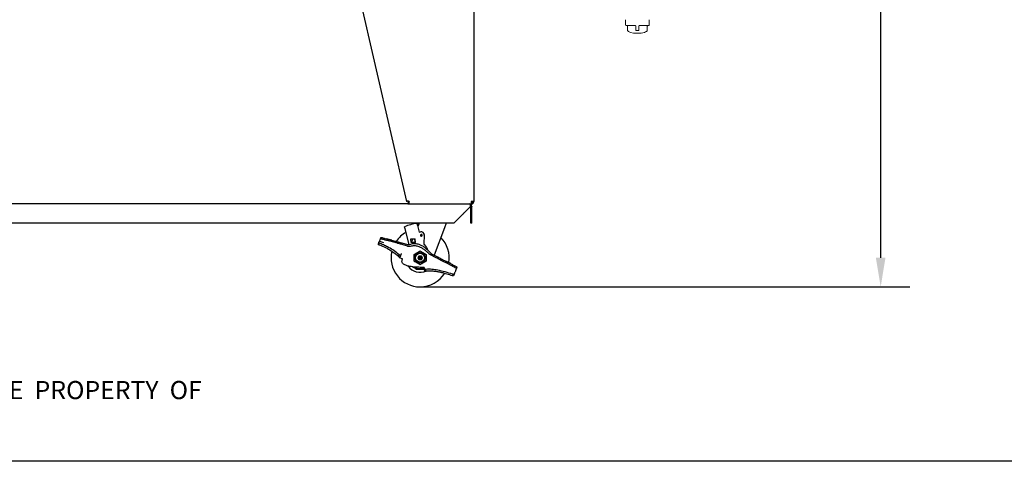
# Model space of a CAD drawing. Extents: x 10 to 210, y 10 to 169.
# Drawn here: x 62 to 130, y 10 to 40 of the extents above; entities that cross this region are included whole.
import ezdxf

# ---------------------------------------------------------------- set-up
doc = ezdxf.new("R2010")
doc.units = 0
doc.header["$MEASUREMENT"] = 0
doc.layers.get('0').update_dxf_attribs({"linetype": 'CONTINUOUS'})
doc.layers.get('DEFPOINTS').update_dxf_attribs({"linetype": 'CONTINUOUS'})
doc.layers.add('OBJECT', color=7, linetype='CONTINUOUS')
doc.layers.add('SHEET_SIZE', color=7, linetype='CONTINUOUS', plot=False)
doc.styles.get("Standard").update_dxf_attribs({"font": 'GOTHIC.TTF'})
doc.dimstyles.new('WEB_DRAWINGS', dxfattribs={"dimtxt": 2, "dimasz": 2, "dimexe": 2, "dimexo": 0.0625, "dimgap": 0.09, "dimtad": 0, "dimtih": 1, "dimtoh": 1, "dimrnd": 0.03125, "dimzin": 0, "dimdsep": 46, "dimtxsty": 'Standard', "dimcen": 0.09, "dimadec": 0, "dimazin": 0, "dimtfac": 1, "dimtofl": 0, "dimtmove": 0, "dimatfit": 3, "dimfxl": 1, "dimtolj": 1, "dimtzin": 0, "dimarcsym": 0})

# ---------------------------------------------------------------- blocks, each defined once
blk = doc.blocks.new('*D48')
at = {"layer": 'DEFPOINTS', "color": 0}
for p in [(93.763, 84.765), (121.544, 84.765), (89.565, 22.006)]:
    blk.add_point(p, dxfattribs=at)
at = {"layer": 'OBJECT', "color": 0}
for p, q in [((93.825, 84.765), (123.544, 84.765)), ((121.544, 82.765), (121.544, 55.323)), ((121.544, 24.006), (121.544, 49.168)), ((89.627, 22.006), (123.544, 22.006))]:
    blk.add_line(p, q, dxfattribs=at)
for points in [[(121.877, 82.765), (121.211, 82.765), (121.544, 84.765)], [(121.211, 24.006), (121.877, 24.006), (121.544, 22.006)]]:
    blk.add_solid(points, dxfattribs=at)
at = {"layer": 'OBJECT', "color": 0, "insert": (121.544, 52.245), "char_height": 2, "attachment_point": 5}
blk.add_mtext('\\A1;62.75"\\P [1594mm]', dxfattribs=at)

msp = doc.modelspace()

# ---------------------------------------------------------------- linework, layer by layer
for p, q in [((85.561, 42.497), (88.94, 27.874)), ((93.565, 42.497), (93.565, 27.874)), ((89.04, 27.781), (89.04, 27.706)), ((89.04, 27.781), (89.114, 27.781)), ((89.065, 27.781), (89.065, 27.903)), ((89.105, 27.913), (89.106, 27.913)), ((89.106, 27.913), (89.114, 27.874)), ((89.114, 27.706), (89.114, 27.874)), ((93.392, 27.781), (93.396, 27.781)), ((93.565, 27.874), (93.396, 27.874)), ((93.396, 27.781), (93.396, 27.706)), ((89.04, 27.706), (58.59, 27.706)), ((89.04, 27.706), (89.114, 27.706)), ((89.114, 27.706), (93.389, 27.706)), ((93.315, 27.518), (92.19, 26.393)), ((92.889, 27.071), (92.889, 27.092)), ((93.271, 27.706), (93.271, 27.703)), ((93.346, 27.688), (93.315, 27.625)), ((93.315, 27.688), (93.315, 27.536)), ((93.315, 27.536), (93.315, 27.518)), ((93.365, 27.536), (93.365, 27.518)), ((93.365, 26.393), (93.365, 27.518)), ((93.44, 27.518), (93.365, 27.518)), ((93.389, 27.706), (93.396, 27.706)), ((93.44, 27.536), (93.44, 27.518)), ((93.44, 26.393), (93.44, 27.518)), ((92.828, 27.031), (92.839, 27.031)), ((92.839, 27.031), (92.889, 27.071)), ((92.19, 26.393), (55.44, 26.393)), ((89.131, 24.923), (88.847, 25.982)), ((89.688, 26.223), (89.813, 25.756)), ((89.813, 25.756), (89.91, 25.782)), ((91.558, 26.067), (90.829, 24.191)), ((93.44, 26.393), (93.365, 26.393)), ((87.076, 25.145), (87.363, 25.048)), ((87.142, 25.314), (87.178, 25.407)), ((87.968, 25.093), (87.482, 25.223)), ((87.518, 25.316), (88.004, 25.186)), ((87.555, 25.316), (87.552, 25.307)), ((87.932, 25.215), (87.555, 25.316)), ((87.929, 25.206), (87.932, 25.215)), ((88.308, 25.001), (87.968, 25.093)), ((88.344, 25.095), (88.308, 25.001)), ((89.247, 25.302), (89.497, 25.31)), ((89.255, 25.053), (89.247, 25.302)), ((89.505, 25.061), (89.255, 25.053)), ((89.285, 25.054), (89.383, 25.307)), ((89.497, 25.31), (89.54, 25.312)), ((89.497, 25.3), (89.504, 25.071)), ((89.548, 25.062), (89.505, 25.061)), ((89.548, 25.072), (89.541, 25.302)), ((90.149, 25.592), (90.127, 24.933)), ((90.175, 25.632), (90.14, 25.645)), ((90.148, 25.563), (90.175, 25.632)), ((86.991, 24.928), (87.031, 25.029)), ((89.015, 24.812), (88.648, 24.91)), ((88.684, 25.003), (88.937, 24.936)), ((90.127, 24.933), (90.285, 24.752)), ((88.518, 24.144), (88.471, 24.023)), ((88.513, 23.982), (88.471, 24.023)), ((88.671, 23.92), (88.513, 23.982)), ((89.725, 24), (89.734, 24.015)), ((89.748, 24), (89.725, 24)), ((89.734, 23.985), (89.725, 24)), ((89.734, 24.015), (89.791, 24.115)), ((89.791, 23.885), (89.734, 23.985)), ((89.791, 24.115), (89.8, 24.13)), ((89.8, 23.87), (89.791, 23.885)), ((89.8, 24.13), (89.818, 24.13)), ((89.818, 23.87), (89.8, 23.87)), ((89.818, 24.13), (89.875, 24.13)), ((89.875, 23.87), (89.818, 23.87)), ((89.875, 24.13), (89.932, 24.13)), ((89.932, 23.87), (89.875, 23.87)), ((89.932, 24.13), (89.95, 24.13)), ((89.95, 23.87), (89.932, 23.87)), ((89.95, 24.13), (89.959, 24.115)), ((89.959, 23.885), (89.95, 23.87)), ((89.959, 24.115), (90.016, 24.015)), ((90.016, 23.985), (89.959, 23.885)), ((90.002, 24), (90.025, 24)), ((90.016, 24.015), (90.025, 24)), ((90.025, 24), (90.016, 23.985)), ((90.987, 23.996), (90.597, 24.2)), ((90.704, 24.257), (91.024, 24.09)), ((90.847, 24.236), (90.859, 24.175)), ((91.336, 23.926), (91.299, 23.833)), ((91.648, 23.763), (92.093, 23.53)), ((91.699, 23.747), (91.695, 23.738)), ((91.695, 23.738), (91.699, 23.747)), ((91.976, 23.603), (91.699, 23.747)), ((91.699, 23.747), (91.699, 23.747)), ((89.593, 23.197), (89.571, 23.279)), ((89.571, 23.279), (89.675, 23.277)), ((89.697, 23.194), (89.593, 23.197)), ((89.675, 23.277), (90.067, 23.268)), ((90.089, 23.185), (89.697, 23.194)), ((90.067, 23.268), (90.171, 23.266)), ((90.185, 23.183), (90.089, 23.185)), ((90.171, 23.266), (90.191, 23.192)), ((90.197, 23.09), (90.183, 23.198)), ((92.057, 23.437), (91.611, 23.67)), ((91.971, 23.594), (91.976, 23.603)), ((92.296, 23.086), (92.257, 22.985)), ((92.405, 23.367), (92.369, 23.273)), ((92.205, 22.853), (92.166, 22.752))]:
    msp.add_line(p, q)
at = {"color": 7, "linetype": 'Continuous', "lineweight": 0}
for p, q in [((104, 40.382), (104, 40.017)), ((104.667, 39.979), (104.037, 39.979)), ((105.592, 39.979), (104.962, 39.979)), ((105.63, 40.017), (105.63, 40.382)), ((104.14, 39.942), (104.14, 39.642)), ((104.705, 39.679), (104.705, 39.942)), ((104.887, 39.642), (104.742, 39.642)), ((104.925, 39.942), (104.925, 39.679)), ((105.49, 39.642), (105.49, 39.942))]:
    msp.add_line(p, q, dxfattribs=at)
at = {"flags": 128}
for points in [[(89.105, 27.913), (89.073, 27.905), (89.042, 27.898), (89.013, 27.891), (88.988, 27.886), (88.968, 27.881), (88.953, 27.877), (88.943, 27.875), (88.94, 27.874)], [(93.396, 27.874), (93.395, 27.845), (93.394, 27.817), (93.392, 27.79), (93.391, 27.766), (93.391, 27.745), (93.39, 27.728), (93.389, 27.716), (93.389, 27.708), (93.389, 27.706)], [(87.142, 25.314), (87.14, 25.311), (87.137, 25.301), (87.131, 25.286), (87.123, 25.265), (87.113, 25.24), (87.102, 25.211), (87.089, 25.179), (87.076, 25.145)], [(87.482, 25.223), (87.423, 25.239), (87.366, 25.254), (87.312, 25.268), (87.263, 25.281), (87.221, 25.293), (87.187, 25.302), (87.162, 25.308), (87.147, 25.312), (87.142, 25.314)], [(87.178, 25.407), (87.183, 25.406), (87.199, 25.402), (87.224, 25.395), (87.258, 25.386), (87.3, 25.374), (87.348, 25.361), (87.402, 25.347), (87.459, 25.332), (87.518, 25.316)], [(88.004, 25.186), (88.063, 25.17), (88.12, 25.155), (88.174, 25.14), (88.223, 25.127), (88.265, 25.116), (88.299, 25.107), (88.324, 25.1), (88.339, 25.096), (88.344, 25.095)], [(88.344, 25.095), (88.351, 25.093), (88.37, 25.088), (88.401, 25.079), (88.444, 25.068), (88.495, 25.054), (88.554, 25.038), (88.618, 25.021), (88.684, 25.003)], [(89.497, 25.31), (89.497, 25.31), (89.497, 25.31), (89.497, 25.309), (89.497, 25.308), (89.497, 25.306), (89.497, 25.304), (89.497, 25.302), (89.497, 25.3)], [(89.504, 25.071), (89.504, 25.069), (89.504, 25.067), (89.504, 25.065), (89.504, 25.064), (89.505, 25.063), (89.505, 25.062), (89.505, 25.061), (89.505, 25.061)], [(89.54, 25.312), (89.54, 25.312), (89.54, 25.311), (89.54, 25.31), (89.54, 25.309), (89.541, 25.307), (89.541, 25.306), (89.541, 25.304), (89.541, 25.302)], [(88.648, 24.91), (88.582, 24.928), (88.518, 24.945), (88.459, 24.961), (88.407, 24.975), (88.365, 24.986), (88.334, 24.994), (88.314, 25), (88.308, 25.001)], [(89.812, 24.11), (89.81, 24.113), (89.808, 24.117), (89.806, 24.12), (89.804, 24.123), (89.803, 24.125), (89.802, 24.127), (89.801, 24.129), (89.8, 24.13), (89.8, 24.13)], [(89.8, 23.87), (89.8, 23.87), (89.801, 23.872), (89.802, 23.873), (89.803, 23.876), (89.805, 23.879), (89.807, 23.882), (89.809, 23.886), (89.812, 23.89)], [(89.95, 24.13), (89.95, 24.13), (89.949, 24.128), (89.948, 24.127), (89.947, 24.124), (89.945, 24.121), (89.943, 24.118), (89.941, 24.114), (89.938, 24.11)], [(89.938, 23.89), (89.94, 23.887), (89.942, 23.883), (89.944, 23.88), (89.946, 23.877), (89.947, 23.875), (89.948, 23.873), (89.949, 23.871), (89.95, 23.87), (89.95, 23.87)], [(91.299, 23.833), (91.293, 23.836), (91.275, 23.846), (91.247, 23.861), (91.208, 23.881), (91.161, 23.906), (91.107, 23.934), (91.048, 23.965), (90.987, 23.996)], [(91.024, 24.09), (91.084, 24.058), (91.143, 24.027), (91.197, 23.999), (91.244, 23.974), (91.283, 23.954), (91.312, 23.939), (91.33, 23.929), (91.336, 23.926)], [(91.611, 23.67), (91.557, 23.698), (91.505, 23.726), (91.455, 23.752), (91.411, 23.775), (91.372, 23.795), (91.341, 23.811), (91.318, 23.823), (91.304, 23.831), (91.299, 23.833)], [(91.336, 23.926), (91.34, 23.924), (91.354, 23.917), (91.377, 23.904), (91.409, 23.888), (91.447, 23.868), (91.492, 23.845), (91.541, 23.819), (91.593, 23.791), (91.648, 23.763)], [(89.571, 23.279), (89.571, 23.281), (89.57, 23.285), (89.568, 23.293), (89.565, 23.303), (89.562, 23.315), (89.558, 23.33), (89.553, 23.346), (89.549, 23.361)], [(92.369, 23.273), (92.363, 23.277), (92.345, 23.286), (92.316, 23.301), (92.278, 23.321), (92.23, 23.346), (92.176, 23.374), (92.118, 23.405), (92.057, 23.437)], [(92.093, 23.53), (92.154, 23.498), (92.213, 23.467), (92.267, 23.439), (92.314, 23.414), (92.353, 23.394), (92.382, 23.379), (92.399, 23.37), (92.405, 23.367)], [(92.369, 23.273), (92.368, 23.27), (92.364, 23.259), (92.357, 23.242), (92.348, 23.219), (92.337, 23.19), (92.324, 23.158), (92.31, 23.123), (92.296, 23.086)]]:
    msp.add_lwpolyline(points, dxfattribs=at)
for radius in [0.361, 0.31, 0.1, 0.065, 0.025]:
    msp.add_circle((89.875, 24), radius)
at = {"color": 7, "linetype": 'Continuous', "lineweight": 0}
for centre, start, end in [((104.037, 40.017), 180, 270), ((104.102, 39.942), 0, 90), ((105.527, 39.942), 90, 180), ((105.592, 40.017), 270, 0), ((104.742, 39.679), 180, 270), ((104.887, 39.679), 270, 360)]:
    msp.add_arc(centre, 0.0375, start, end, dxfattribs=at)
for centre, radius, start, end in [((93.396, 27.874), 0.169, 270, 0), ((93.396, 27.874), 0.094, 270, 0), ((93.24, 27.536), 0.169, 63.55962, 90), ((93.271, 27.536), 0.169, 63.55962, 90), ((93.271, 27.536), 0.094, 0, 62.08993), ((93.271, 27.536), 0.169, 0, 63.55962), ((89.875, 24), 2, 118.88654, 145.69984), ((90.081, 23.268), 3.132, 97.92851, 113.99177), ((90.081, 23.268), 3.132, 95.95385, 96.08094), ((90.081, 23.268), 3.067, 95.76056, 95.8904), ((89.959, 25.599), 0.19, 358.07, 105), ((80.09, 24.768), 9.463, 1.78515, 1.8457), ((89.957, 25.548), 0.0625, 15, 195), ((89.957, 25.548), 0.0625, 195, 15), ((89.875, 24), 2, 350.49586, 44.54764), ((89.875, 24), 2, 166.88796, 270), ((89.066, 25.419), 0.5, 255, 288.51576), ((89.144, 25.295), 0.5, 255, 285.72488), ((89.909, 24.422), 0.5, 13.61012, 41.26), ((90.829, 24.643), 0.5, 224.86383, 242.38272), ((90.936, 24.7), 0.5, 222.61106, 242.38272), ((89.875, 24), 1, 214.837, 294.81037), ((90.121, 23.289), 0.05, 65.32046, 89.75416), ((89.875, 24), 2, 270, 327.93373)]:
    msp.add_arc(centre, radius, start, end)
for major_axis, start_param, end_param in [((0.675, 0), 3.141593, 4.712389), ((-0.675, 0), 1.570796, 3.141593)]:
    msp.add_ellipse((104.815, 39.642), major_axis=major_axis, ratio=0.285185, start_param=start_param, end_param=end_param, dxfattribs=at)
for points, knots in [([(104.667, 39.979), (104.672, 39.979), (104.68, 39.978), (104.691, 39.971), (104.7, 39.962), (104.704, 39.951), (104.705, 39.944), (104.705, 39.942)], [0, 0, 0, 0, 0.222825, 0.441557, 0.654686, 0.86463, 1, 1, 1, 1]), ([(104.962, 39.979), (104.96, 39.979), (104.953, 39.978), (104.942, 39.974), (104.933, 39.965), (104.926, 39.954), (104.925, 39.946), (104.925, 39.942)], [0, 0, 0, 0, 0.153291, 0.36925, 0.581078, 0.790914, 1, 1, 1, 1])]:
    msp.add_open_spline(points, degree=3, knots=knots, dxfattribs=at)
for points, knots in [([(92.839, 27.042), (92.85, 27.046), (92.867, 27.053), (92.883, 27.066), (92.889, 27.071)], [0, 0, 0, 0, 0.624717, 1, 1, 1, 1]), ([(88.847, 25.982), (88.842, 25.999), (88.834, 26.032), (88.822, 26.076), (88.813, 26.11), (88.808, 26.127), (88.808, 26.128), (88.808, 26.129)], [0, 0, 0, 0, 0.2182852, 0.436616, 0.6534733, 0.8676015, 1, 1, 1, 1]), ([(89.749, 26.382), (89.738, 26.381), (89.715, 26.378), (89.685, 26.374), (89.662, 26.371), (89.651, 26.37), (89.649, 26.37), (89.649, 26.37)], [0, 0, 0, 0, 0.217453, 0.434966, 0.650946, 0.864864, 1, 1, 1, 1]), ([(89.649, 26.37), (89.649, 26.368), (89.65, 26.365), (89.657, 26.34), (89.667, 26.303), (89.678, 26.262), (89.685, 26.235), (89.688, 26.223)], [0, 0, 0, 0, 0.212592, 0.425164, 0.638431, 0.853263, 1, 1, 1, 1]), ([(89.766, 26.318), (89.755, 26.317), (89.732, 26.315), (89.702, 26.311), (89.679, 26.308), (89.668, 26.307), (89.666, 26.306), (89.666, 26.306)], [0, 0, 0, 0, 0.217572, 0.435219, 0.651222, 0.865138, 1, 1, 1, 1]), ([(89.805, 26.393), (89.788, 26.347), (89.756, 26.266), (89.723, 26.182), (89.709, 26.145)], [0, 0, 0, 0, 0.556233, 1, 1, 1, 1]), ([(89.803, 26.387), (89.799, 26.387), (89.785, 26.386), (89.768, 26.384), (89.756, 26.383)], [0, 0, 0, 0, 0.252825, 1, 1, 1, 1]), ([(91.685, 26.393), (91.675, 26.366), (91.634, 26.26), (91.59, 26.149), (91.558, 26.067)], [0, 0, 0, 0, 0.257084, 1, 1, 1, 1]), ([(87.031, 25.029), (87.033, 25.036), (87.039, 25.049), (87.053, 25.086), (87.066, 25.12), (87.074, 25.14), (87.076, 25.145)], [0, 0, 0, 0, 0.302062, 0.604104, 0.906171, 1, 1, 1, 1]), ([(86.991, 24.928), (86.992, 24.928), (86.995, 24.927), (87.011, 24.921), (87.034, 24.912), (87.061, 24.902), (87.078, 24.895), (87.085, 24.892)], [0, 0, 0, 0, 0.214668, 0.429311, 0.644018, 0.858731, 1, 1, 1, 1]), ([(87.031, 25.029), (87.03, 25.026), (87.03, 25.021), (87.037, 25.018), (87.04, 25.016)], [0, 0, 0, 0, 0.54398, 1, 1, 1, 1]), ([(87.121, 24.985), (87.111, 24.989), (87.09, 24.998), (87.06, 25.009), (87.047, 25.014), (87.04, 25.016)], [0, 0, 0, 0, 0.322245, 0.644478, 1, 1, 1, 1]), ([(87.085, 24.892), (87.224, 24.834), (87.503, 24.716), (87.856, 24.51), (88.152, 24.303), (88.312, 24.165), (88.392, 24.096)], [0, 0, 0, 0, 0.294489, 0.589043, 0.793886, 1, 1, 1, 1]), ([(88.436, 24.207), (88.321, 24.301), (88.092, 24.488), (87.745, 24.696), (87.421, 24.862), (87.221, 24.944), (87.121, 24.985)], [0, 0, 0, 0, 0.288996, 0.577896, 0.788506, 1, 1, 1, 1]), ([(89.225, 24.945), (89.27, 24.957), (89.36, 24.983), (89.502, 24.991), (89.641, 24.976), (89.804, 24.933), (89.982, 24.852), (90.183, 24.721), (90.38, 24.558), (90.505, 24.427), (90.568, 24.361)], [0, 0, 0, 0, 0.090623, 0.181227, 0.271546, 0.361956, 0.505427, 0.649251, 0.824535, 1, 1, 1, 1]), ([(89.28, 24.814), (89.321, 24.823), (89.405, 24.842), (89.533, 24.842), (89.659, 24.822), (89.815, 24.774), (89.994, 24.685), (90.176, 24.559), (90.336, 24.426), (90.428, 24.336), (90.475, 24.291)], [0, 0, 0, 0, 0.093514, 0.187046, 0.279901, 0.372853, 0.544161, 0.715938, 0.857944, 1, 1, 1, 1]), ([(89.464, 24.238), (89.512, 24.266), (89.611, 24.322), (89.751, 24.403), (89.838, 24.454), (89.875, 24.475)], [0, 0, 0, 0, 0.357299, 0.725392, 1, 1, 1, 1]), ([(89.875, 24.475), (89.924, 24.447), (90.022, 24.39), (90.162, 24.309), (90.249, 24.259), (90.286, 24.238)], [0, 0, 0, 0, 0.357296, 0.725391, 1, 1, 1, 1]), ([(88.392, 24.096), (88.402, 24.087), (88.421, 24.07), (88.445, 24.047), (88.463, 24.03), (88.47, 24.023), (88.471, 24.023), (88.471, 24.023)], [0, 0, 0, 0, 0.234988, 0.470201, 0.697919, 0.909412, 1, 1, 1, 1]), ([(88.505, 24.145), (88.499, 24.15), (88.489, 24.16), (88.464, 24.182), (88.446, 24.198), (88.436, 24.207)], [0, 0, 0, 0, 0.31943, 0.638232, 1, 1, 1, 1]), ([(88.505, 24.145), (88.507, 24.143), (88.513, 24.139), (88.517, 24.14), (88.518, 24.144), (88.518, 24.144)], [0, 0, 0, 0, 0.444567, 0.890414, 1, 1, 1, 1]), ([(88.573, 24.285), (88.567, 24.268), (88.553, 24.232), (88.534, 24.185), (88.523, 24.157), (88.52, 24.147), (88.518, 24.144)], [0, 0, 0, 0, 0.2963681, 0.5930354, 0.8798812, 1, 1, 1, 1]), ([(90.121, 23.339), (90.013, 23.34), (89.796, 23.343), (89.507, 23.362), (89.253, 23.39), (89.038, 23.43), (88.865, 23.488), (88.738, 23.559), (88.666, 23.625), (88.629, 23.703), (88.622, 23.786), (88.641, 23.859), (88.664, 23.905), (88.671, 23.92)], [0, 0, 0, 0, 0.1786553, 0.3572588, 0.4780191, 0.5987636, 0.7184298, 0.7773507, 0.8367277, 0.8767076, 0.9167063, 0.9709239, 1, 1, 1, 1]), ([(89.464, 23.763), (89.464, 23.819), (89.464, 23.933), (89.464, 24.094), (89.464, 24.195), (89.464, 24.238)], [0, 0, 0, 0, 0.3572968, 0.7253921, 1, 1, 1, 1]), ([(89.875, 23.525), (89.826, 23.553), (89.728, 23.61), (89.588, 23.691), (89.501, 23.741), (89.464, 23.763)], [0, 0, 0, 0, 0.357299, 0.725392, 1, 1, 1, 1]), ([(90.286, 23.763), (90.238, 23.734), (90.139, 23.677), (89.999, 23.597), (89.912, 23.546), (89.875, 23.525)], [0, 0, 0, 0, 0.357296, 0.725395, 1, 1, 1, 1]), ([(90.286, 24.238), (90.286, 24.181), (90.286, 24.067), (90.286, 23.906), (90.286, 23.805), (90.286, 23.763)], [0, 0, 0, 0, 0.357297, 0.725392, 1, 1, 1, 1]), ([(89.575, 23.266), (89.568, 23.268), (89.526, 23.279), (89.455, 23.316), (89.389, 23.353), (89.361, 23.379), (89.359, 23.38)], [0, 0, 0, 0, 0.088084, 0.531478, 0.974871, 1, 1, 1, 1]), ([(90.17, 23.295), (90.169, 23.301), (90.167, 23.311), (90.157, 23.325), (90.147, 23.331), (90.142, 23.334)], [0, 0, 0, 0, 0.324007, 0.648387, 1, 1, 1, 1]), ([(90.183, 23.198), (90.182, 23.205), (90.18, 23.22), (90.176, 23.256), (90.172, 23.283), (90.17, 23.295)], [0, 0, 0, 0, 0.3602435, 0.7204707, 1, 1, 1, 1]), ([(90.183, 23.198), (90.184, 23.196), (90.186, 23.191), (90.194, 23.192), (90.197, 23.192)], [0, 0, 0, 0, 0.535303, 1, 1, 1, 1]), ([(90.283, 23.204), (90.272, 23.203), (90.25, 23.2), (90.218, 23.196), (90.205, 23.193), (90.197, 23.192)], [0, 0, 0, 0, 0.321444, 0.642905, 1, 1, 1, 1]), ([(90.296, 23.1), (90.285, 23.099), (90.263, 23.098), (90.233, 23.094), (90.21, 23.092), (90.198, 23.091), (90.197, 23.09), (90.197, 23.09)], [0, 0, 0, 0, 0.214692, 0.429376, 0.643908, 0.858455, 1, 1, 1, 1]), ([(92.107, 22.875), (91.938, 22.927), (91.6, 23.03), (91.126, 23.143), (90.753, 23.198), (90.485, 23.217), (90.35, 23.208), (90.283, 23.204)], [0, 0, 0, 0, 0.284314, 0.56872, 0.782575, 0.891362, 1, 1, 1, 1]), ([(90.296, 23.1), (90.384, 23.104), (90.56, 23.112), (90.822, 23.092), (91.083, 23.055), (91.379, 22.994), (91.71, 22.907), (91.951, 22.826), (92.072, 22.785)], [0, 0, 0, 0, 0.1445998, 0.2905119, 0.4349916, 0.5800234, 0.789659, 1, 1, 1, 1]), ([(92.166, 22.752), (92.165, 22.752), (92.163, 22.753), (92.147, 22.759), (92.123, 22.767), (92.096, 22.777), (92.079, 22.783), (92.072, 22.785)], [0, 0, 0, 0, 0.214595, 0.429194, 0.643819, 0.858482, 1, 1, 1, 1]), ([(92.189, 22.849), (92.183, 22.851), (92.171, 22.855), (92.141, 22.865), (92.119, 22.872), (92.107, 22.875)], [0, 0, 0, 0, 0.322105, 0.644161, 1, 1, 1, 1]), ([(92.189, 22.849), (92.194, 22.848), (92.201, 22.846), (92.204, 22.851), (92.205, 22.853)], [0, 0, 0, 0, 0.5615475, 1, 1, 1, 1]), ([(92.257, 22.985), (92.251, 22.969), (92.238, 22.937), (92.222, 22.896), (92.211, 22.867), (92.207, 22.857), (92.205, 22.853)], [0, 0, 0, 0, 0.274426, 0.548851, 0.823099, 1, 1, 1, 1])]:
    msp.add_open_spline(points, degree=3, knots=knots)
at = {"layer": 'SHEET_SIZE'}
msp.add_lwpolyline([(10, 160), (210, 160), (210, 10), (10, 10)], close=True, dxfattribs=at)

# ---------------------------------------------------------------- texts
at = {"insert": (10, 15.527), "char_height": 1.25, "attachment_point": 1}
msp.add_mtext('THE  INFORMATION  CONTAINED  IN  THIS  DRAWING  IS  THE  SOLE  PROPERTY  OF', dxfattribs=at)

# ---------------------------------------------------------------- dimensions: what is measured, and where the dimension line sits
at = {"layer": 'OBJECT'}
dim = msp.add_linear_dim(base=(121.544, 84.765), p1=(89.565, 22.006), p2=(93.763, 84.765), angle=90, dimstyle='WEB_DRAWINGS', override={"dimpost": '<>"\\X'}, dxfattribs=at)
dim.commit()
dim.dimension.update_dxf_attribs({"geometry": '*D48', "text_midpoint": (121.544, 52.245), "dimtype": 160})

doc.saveas('drawing.dxf')
